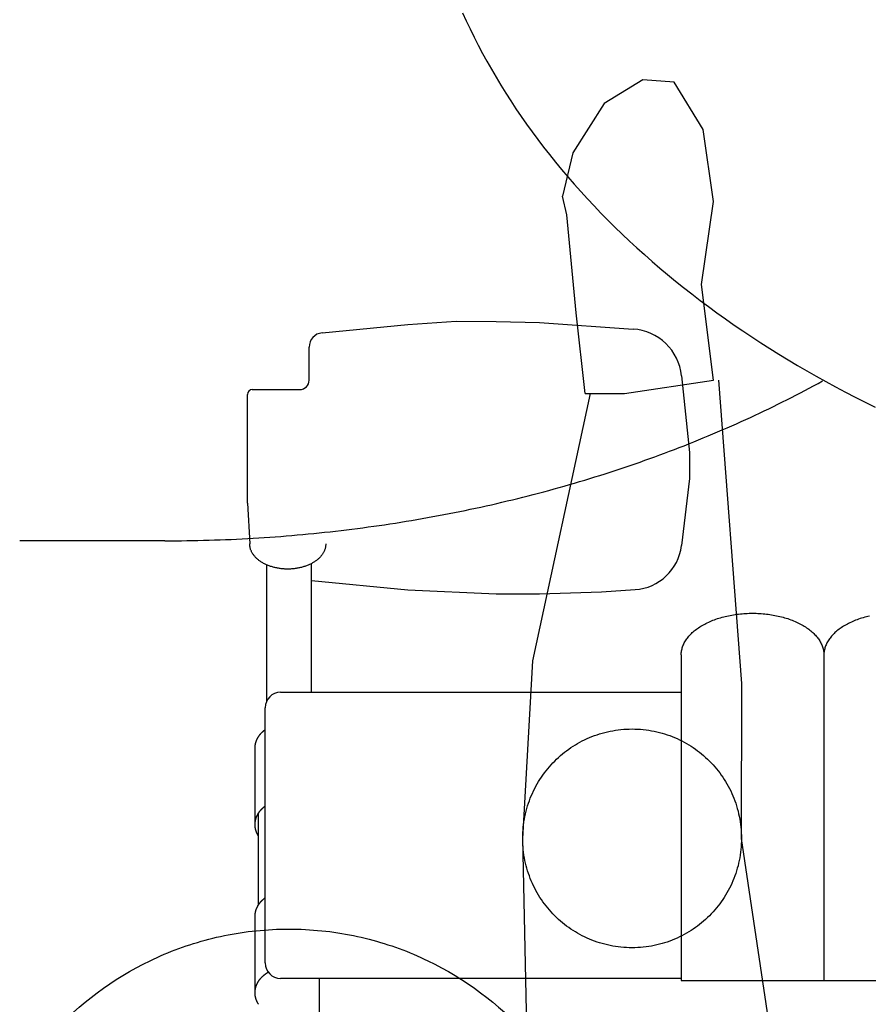
# Model space of a CAD drawing. Extents: x 0 to 21000, y 0 to 14850.
# Drawn here: x 4850 to 5207, y 9642 to 10056 of the extents above; entities that cross this region are included whole.
import ezdxf

# ---------------------------------------------------------------- set-up
doc = ezdxf.new("R2010")
doc.units = 0
doc.header["$LTSCALE"] = 50
doc.linetypes.add('JIS_09_15', pattern=[18.9, 15, -0.9, 0.6, -0.9, 0.6, -0.9])
for name, color, linetype in [('S-20外形線', 3, 'CONTINUOUS'), ('S-26想像線', 6, 'JIS_09_15'), ('S-34人型線', 190, 'JIS_09_15')]:
    doc.layers.add(name, color=color, linetype=linetype)

msp = doc.modelspace()

# ---------------------------------------------------------------- linework, layer by layer
at = {"layer": 'S-20外形線'}
for p, q in [((4977.61, 9924.79), (5013.68, 9928.24)), ((5013.68, 9928.24), (5034.03, 9929.65)), ((5034.03, 9929.65), (5050.86, 9929.58)), ((5050.86, 9929.58), (5069.11, 9929.11)), ((5069.11, 9929.11), (5108.43, 9926.4)), ((4972.19, 9904.91), (4972.19, 9918.82)), ((5128.79, 9906.74), (5132.18, 9874.43)), ((4948.27, 9900.91), (4968.19, 9900.91)), ((4946.27, 9853.15), (4946.27, 9898.91)), ((5132.18, 9874.43), (5132.1, 9863.6)), ((5132.1, 9863.6), (5128.75, 9835.3)), ((4946.27, 9853.15), (4947.2, 9836.04)), ((4911.47, 9837.34), (4850.45, 9837.34)), ((4954.19, 9827.29), (4954.19, 9769.66)), ((4973.19, 9773.66), (4973.19, 9827.78)), ((4973.19, 9820.65), (5013.71, 9816.77)), ((5013.71, 9816.77), (5050.86, 9815)), ((5095.19, 9815.87), (5109.3, 9816.81)), ((5050.86, 9815), (5069.09, 9815)), ((5069.09, 9815), (5095.19, 9815.87)), ((5128.69, 9789.38), (5128.69, 9652.46)), ((5188.69, 9789.38), (5188.69, 9652.46)), ((4960.19, 9773.66), (5128.69, 9773.66)), ((4953.69, 9659.82), (4953.69, 9767.16)), ((4949.44, 9718.03), (4949.44, 9750.17)), ((4950.94, 9684.34), (4950.94, 9722.9)), ((4949.44, 9647.32), (4949.44, 9679.46)), ((5128.83, 9653.32), (4960.19, 9653.32)), ((4976.44, 9653.32), (4976.44, 9550.1)), ((5128.69, 9652.46), (5248.69, 9652.46))]:
    msp.add_line(p, q, dxfattribs=at)
for points in [[(5036.69, 10059.4, 0), (5038.26, 10056, 0), (5039.89, 10052.6, 0), (5041.57, 10049.1, 0), (5043.3, 10045.7, 0), (5045.09, 10042.3, 0), (5046.94, 10039, 0), (5048.84, 10035.6, 0), (5050.79, 10032.3, 0), (5052.8, 10028.9, 0), (5054.86, 10025.6, 0), (5056.98, 10022.3, 0), (5059.15, 10019, 0), (5061.37, 10015.8, 0), (5063.64, 10012.5, 0), (5065.97, 10009.3, 0), (5068.34, 10006.1, 0), (5070.77, 10002.9, 0), (5073.26, 9999.73, 0), (5075.79, 9996.58, 0), (5078.37, 9993.45, 0), (5081, 9990.34, 0), (5083.69, 9987.26, 0), (5086.42, 9984.19, 0), (5089.2, 9981.15, 0), (5092.03, 9978.13, 0), (5094.91, 9975.14, 0), (5097.84, 9972.17, 0), (5100.82, 9969.22, 0), (5103.84, 9966.29, 0), (5106.91, 9963.39, 0), (5110.03, 9960.52, 0), (5113.19, 9957.67, 0), (5116.4, 9954.84, 0), (5119.66, 9952.04, 0), (5122.95, 9949.27, 0), (5126.3, 9946.53, 0), (5129.69, 9943.81, 0), (5133.12, 9941.12, 0), (5136.59, 9938.45, 0), (5140.11, 9935.82, 0), (5143.67, 9933.21, 0), (5147.28, 9930.63, 0), (5150.92, 9928.08, 0), (5154.6, 9925.57, 0), (5158.33, 9923.08, 0), (5162.1, 9920.62, 0), (5165.9, 9918.19, 0), (5169.74, 9915.79, 0), (5173.63, 9913.42, 0), (5177.55, 9911.09, 0), (5181.5, 9908.78, 0), (5185.5, 9906.51, 0), (5189.53, 9904.27, 0), (5193.6, 9902.07, 0), (5197.7, 9899.89, 0), (5201.84, 9897.75, 0), (5206.01, 9895.64, 0), (5210.21, 9893.57, 0)], [(4911.47, 9837.34, 0), (4913.8, 9837.35, 0), (4916.13, 9837.36, 0), (4918.45, 9837.38, 0), (4920.78, 9837.41, 0), (4923.11, 9837.45, 0), (4925.43, 9837.49, 0), (4927.76, 9837.55, 0), (4930.08, 9837.61, 0), (4932.41, 9837.69, 0), (4934.73, 9837.77, 0), (4937.06, 9837.86, 0), (4939.38, 9837.95, 0), (4941.7, 9838.06, 0), (4944.02, 9838.18, 0), (4946.34, 9838.3, 0), (4948.66, 9838.43, 0), (4950.98, 9838.57, 0), (4953.3, 9838.72, 0), (4955.61, 9838.88, 0), (4957.93, 9839.04, 0), (4960.24, 9839.22, 0), (4962.56, 9839.4, 0), (4964.87, 9839.59, 0), (4967.18, 9839.79, 0), (4969.49, 9840, 0), (4971.79, 9840.21, 0), (4974.1, 9840.44, 0), (4976.4, 9840.67, 0), (4978.7, 9840.91, 0), (4981, 9841.16, 0), (4983.3, 9841.42, 0), (4985.6, 9841.69, 0), (4987.89, 9841.96, 0), (4990.18, 9842.25, 0), (4992.47, 9842.54, 0), (4994.76, 9842.84, 0), (4997.05, 9843.15, 0), (4999.33, 9843.46, 0), (5001.61, 9843.79, 0), (5003.89, 9844.12, 0), (5006.17, 9844.47, 0), (5008.44, 9844.82, 0), (5010.71, 9845.18, 0), (5012.98, 9845.54, 0), (5015.24, 9845.92, 0), (5017.51, 9846.3, 0), (5019.77, 9846.69, 0), (5022.02, 9847.09, 0), (5024.28, 9847.5, 0), (5026.53, 9847.92, 0), (5028.78, 9848.34, 0), (5031.02, 9848.78, 0), (5033.26, 9849.22, 0), (5035.5, 9849.67, 0), (5037.74, 9850.12, 0), (5039.97, 9850.59, 0), (5042.2, 9851.06, 0), (5044.42, 9851.55, 0), (5046.64, 9852.04, 0), (5048.86, 9852.53, 0), (5051.08, 9853.04, 0), (5053.29, 9853.56, 0), (5055.49, 9854.08, 0), (5057.69, 9854.61, 0), (5059.89, 9855.15, 0), (5062.09, 9855.69, 0), (5064.28, 9856.25, 0), (5066.47, 9856.81, 0), (5068.65, 9857.38, 0), (5070.83, 9857.96, 0), (5073, 9858.55, 0), (5075.17, 9859.14, 0), (5077.34, 9859.74, 0), (5079.5, 9860.35, 0), (5081.65, 9860.97, 0), (5083.8, 9861.6, 0), (5085.95, 9862.23, 0), (5088.09, 9862.88, 0), (5090.23, 9863.53, 0), (5092.37, 9864.18, 0), (5094.49, 9864.85, 0), (5096.62, 9865.52, 0), (5098.74, 9866.2, 0), (5100.85, 9866.89, 0), (5102.96, 9867.59, 0), (5105.06, 9868.29, 0), (5107.16, 9869, 0), (5109.25, 9869.72, 0), (5111.34, 9870.45, 0), (5113.42, 9871.18, 0), (5115.5, 9871.93, 0), (5117.57, 9872.68, 0), (5119.63, 9873.43, 0), (5121.69, 9874.2, 0), (5123.75, 9874.97, 0), (5125.8, 9875.75, 0), (5127.84, 9876.54, 0), (5129.88, 9877.33, 0), (5131.91, 9878.13, 0), (5133.94, 9878.94, 0), (5135.96, 9879.76, 0), (5137.97, 9880.59, 0), (5139.98, 9881.42, 0), (5141.98, 9882.26, 0), (5143.97, 9883.1, 0), (5145.96, 9883.96, 0), (5147.95, 9884.82, 0), (5149.92, 9885.69, 0), (5151.89, 9886.56, 0), (5153.86, 9887.44, 0), (5155.81, 9888.33, 0), (5157.77, 9889.23, 0), (5159.71, 9890.14, 0), (5161.65, 9891.05, 0), (5163.58, 9891.97, 0), (5165.5, 9892.89, 0), (5167.42, 9893.82, 0), (5169.33, 9894.76, 0), (5171.23, 9895.71, 0), (5173.13, 9896.66, 0), (5175.02, 9897.62, 0), (5176.9, 9898.59, 0), (5178.78, 9899.56, 0), (5180.65, 9900.54, 0), (5182.51, 9901.53, 0), (5184.36, 9902.53, 0), (5186.21, 9903.53, 0), (5188.05, 9904.54, 0)], [(4979.18, 9836.04, 0), (4979.17, 9835.78, 0), (4979.16, 9835.52, 0), (4979.13, 9835.26, 0), (4979.1, 9835, 0), (4979.05, 9834.75, 0), (4979, 9834.49, 0), (4978.94, 9834.23, 0), (4978.87, 9833.98, 0), (4978.79, 9833.72, 0), (4978.7, 9833.47, 0), (4978.6, 9833.22, 0), (4978.49, 9832.97, 0), (4978.37, 9832.72, 0), (4978.24, 9832.48, 0), (4978.1, 9832.23, 0), (4977.96, 9831.99, 0), (4977.8, 9831.75, 0), (4977.64, 9831.52, 0), (4977.47, 9831.28, 0), (4977.29, 9831.05, 0), (4977.1, 9830.82, 0), (4976.9, 9830.6, 0), (4976.69, 9830.38, 0), (4976.48, 9830.16, 0), (4976.26, 9829.95, 0), (4976.03, 9829.74, 0), (4975.79, 9829.53, 0), (4975.55, 9829.33, 0), (4975.29, 9829.13, 0), (4975.03, 9828.93, 0), (4974.77, 9828.74, 0), (4974.49, 9828.56, 0), (4974.21, 9828.37, 0), (4973.92, 9828.2, 0), (4973.63, 9828.03, 0), (4973.33, 9827.86, 0), (4973.02, 9827.7, 0), (4972.71, 9827.54, 0), (4972.39, 9827.39, 0), (4972.07, 9827.24, 0), (4971.74, 9827.1, 0), (4971.41, 9826.96, 0), (4971.07, 9826.83, 0), (4970.72, 9826.71, 0), (4970.38, 9826.59, 0), (4970.02, 9826.47, 0), (4969.67, 9826.36, 0), (4969.31, 9826.26, 0), (4968.94, 9826.17, 0), (4968.57, 9826.07, 0), (4968.2, 9825.99, 0), (4967.83, 9825.91, 0), (4967.45, 9825.84, 0), (4967.07, 9825.77, 0), (4966.69, 9825.71, 0), (4966.31, 9825.66, 0), (4965.92, 9825.61, 0), (4965.53, 9825.57, 0), (4965.14, 9825.54, 0), (4964.75, 9825.51, 0), (4964.36, 9825.48, 0), (4963.97, 9825.47, 0), (4963.58, 9825.46, 0), (4963.19, 9825.46, 0), (4962.79, 9825.46, 0), (4962.4, 9825.47, 0), (4962.01, 9825.48, 0), (4961.62, 9825.51, 0), (4961.23, 9825.54, 0), (4960.84, 9825.57, 0), (4960.45, 9825.61, 0), (4960.07, 9825.66, 0), (4959.68, 9825.71, 0), (4959.3, 9825.77, 0), (4958.92, 9825.84, 0), (4958.55, 9825.91, 0), (4958.17, 9825.99, 0), (4957.8, 9826.07, 0), (4957.43, 9826.17, 0), (4957.07, 9826.26, 0), (4956.71, 9826.36, 0), (4956.35, 9826.47, 0), (4956, 9826.59, 0), (4955.65, 9826.71, 0), (4955.31, 9826.83, 0), (4954.97, 9826.96, 0), (4954.63, 9827.1, 0), (4954.3, 9827.24, 0), (4953.98, 9827.39, 0), (4953.66, 9827.54, 0), (4953.35, 9827.7, 0), (4953.04, 9827.86, 0), (4952.74, 9828.03, 0), (4952.45, 9828.2, 0), (4952.16, 9828.37, 0), (4951.88, 9828.56, 0), (4951.61, 9828.74, 0), (4951.34, 9828.93, 0), (4951.08, 9829.13, 0), (4950.83, 9829.33, 0), (4950.58, 9829.53, 0), (4950.34, 9829.74, 0), (4950.11, 9829.95, 0), (4949.89, 9830.16, 0), (4949.68, 9830.38, 0), (4949.47, 9830.6, 0), (4949.28, 9830.82, 0), (4949.09, 9831.05, 0), (4948.91, 9831.28, 0), (4948.73, 9831.52, 0), (4948.57, 9831.75, 0), (4948.42, 9831.99, 0), (4948.27, 9832.23, 0), (4948.13, 9832.48, 0), (4948, 9832.72, 0), (4947.89, 9832.97, 0), (4947.78, 9833.22, 0), (4947.68, 9833.47, 0), (4947.59, 9833.72, 0), (4947.51, 9833.98, 0), (4947.43, 9834.23, 0), (4947.37, 9834.49, 0), (4947.32, 9834.75, 0), (4947.27, 9835, 0), (4947.24, 9835.26, 0), (4947.22, 9835.52, 0), (4947.2, 9835.78, 0), (4947.2, 9836.04, 0)], [(5128.69, 9789.38, 0), (5128.7, 9789.81, 0), (5128.72, 9790.24, 0), (5128.77, 9790.67, 0), (5128.83, 9791.09, 0), (5128.91, 9791.52, 0), (5129.01, 9791.95, 0), (5129.13, 9792.37, 0), (5129.26, 9792.79, 0), (5129.42, 9793.21, 0), (5129.59, 9793.63, 0), (5129.77, 9794.05, 0), (5129.98, 9794.46, 0), (5130.2, 9794.87, 0), (5130.44, 9795.28, 0), (5130.7, 9795.68, 0), (5130.97, 9796.08, 0), (5131.26, 9796.47, 0), (5131.57, 9796.86, 0), (5131.89, 9797.25, 0), (5132.23, 9797.63, 0), (5132.58, 9798.01, 0), (5132.95, 9798.38, 0), (5133.34, 9798.74, 0), (5133.74, 9799.1, 0), (5134.16, 9799.46, 0), (5134.59, 9799.81, 0), (5135.04, 9800.15, 0), (5135.5, 9800.48, 0), (5135.97, 9800.81, 0), (5136.46, 9801.14, 0), (5136.96, 9801.45, 0), (5137.47, 9801.76, 0), (5138, 9802.06, 0), (5138.54, 9802.35, 0), (5139.09, 9802.63, 0), (5139.65, 9802.91, 0), (5140.23, 9803.18, 0), (5140.82, 9803.44, 0), (5141.41, 9803.69, 0), (5142.02, 9803.93, 0), (5142.64, 9804.17, 0), (5143.26, 9804.39, 0), (5143.9, 9804.61, 0), (5144.54, 9804.82, 0), (5145.2, 9805.02, 0), (5145.86, 9805.2, 0), (5146.53, 9805.38, 0), (5147.21, 9805.55, 0), (5147.89, 9805.71, 0), (5148.58, 9805.86, 0), (5149.28, 9806, 0), (5149.98, 9806.13, 0), (5150.69, 9806.25, 0), (5151.4, 9806.36, 0), (5152.11, 9806.46, 0), (5152.83, 9806.55, 0), (5153.56, 9806.63, 0), (5154.28, 9806.7, 0), (5155.01, 9806.75, 0), (5155.75, 9806.8, 0), (5156.48, 9806.84, 0), (5157.21, 9806.86, 0), (5157.95, 9806.88, 0), (5158.69, 9806.89, 0), (5159.42, 9806.88, 0), (5160.16, 9806.86, 0), (5160.89, 9806.84, 0), (5161.63, 9806.8, 0), (5162.36, 9806.75, 0), (5163.09, 9806.7, 0), (5163.82, 9806.63, 0), (5164.54, 9806.55, 0), (5165.26, 9806.46, 0), (5165.98, 9806.36, 0), (5166.69, 9806.25, 0), (5167.4, 9806.13, 0), (5168.1, 9806, 0), (5168.79, 9805.86, 0), (5169.48, 9805.71, 0), (5170.17, 9805.55, 0), (5170.84, 9805.38, 0), (5171.51, 9805.2, 0), (5172.17, 9805.02, 0), (5172.83, 9804.82, 0), (5173.47, 9804.61, 0), (5174.11, 9804.39, 0), (5174.74, 9804.17, 0), (5175.35, 9803.93, 0), (5175.96, 9803.69, 0), (5176.56, 9803.44, 0), (5177.14, 9803.18, 0), (5177.72, 9802.91, 0), (5178.28, 9802.63, 0), (5178.83, 9802.35, 0), (5179.37, 9802.06, 0), (5179.9, 9801.76, 0), (5180.41, 9801.45, 0), (5180.92, 9801.14, 0), (5181.4, 9800.81, 0), (5181.88, 9800.48, 0), (5182.34, 9800.15, 0), (5182.78, 9799.81, 0), (5183.21, 9799.46, 0), (5183.63, 9799.1, 0), (5184.03, 9798.74, 0), (5184.42, 9798.38, 0), (5184.79, 9798.01, 0), (5185.14, 9797.63, 0), (5185.48, 9797.25, 0), (5185.81, 9796.86, 0), (5186.11, 9796.47, 0), (5186.4, 9796.08, 0), (5186.68, 9795.68, 0), (5186.93, 9795.28, 0), (5187.17, 9794.87, 0), (5187.39, 9794.46, 0), (5187.6, 9794.05, 0), (5187.79, 9793.63, 0), (5187.96, 9793.21, 0), (5188.11, 9792.79, 0), (5188.24, 9792.37, 0), (5188.36, 9791.95, 0), (5188.46, 9791.52, 0), (5188.54, 9791.09, 0), (5188.61, 9790.67, 0), (5188.65, 9790.24, 0), (5188.68, 9789.81, 0), (5188.69, 9789.38, 0)], [(5207.89, 9805.71, 0), (5207.21, 9805.55, 0), (5206.53, 9805.38, 0), (5205.86, 9805.2, 0), (5205.2, 9805.02, 0), (5204.54, 9804.82, 0), (5203.9, 9804.61, 0), (5203.26, 9804.39, 0), (5202.64, 9804.17, 0), (5202.02, 9803.93, 0), (5201.41, 9803.69, 0), (5200.82, 9803.44, 0), (5200.23, 9803.18, 0), (5199.65, 9802.91, 0), (5199.09, 9802.63, 0), (5198.54, 9802.35, 0), (5198, 9802.06, 0), (5197.47, 9801.76, 0), (5196.96, 9801.45, 0), (5196.46, 9801.14, 0), (5195.97, 9800.81, 0), (5195.5, 9800.48, 0), (5195.04, 9800.15, 0), (5194.59, 9799.81, 0), (5194.16, 9799.46, 0), (5193.74, 9799.1, 0), (5193.34, 9798.74, 0), (5192.95, 9798.38, 0), (5192.58, 9798.01, 0), (5192.23, 9797.63, 0), (5191.89, 9797.25, 0), (5191.57, 9796.86, 0), (5191.26, 9796.47, 0), (5190.97, 9796.08, 0), (5190.7, 9795.68, 0), (5190.44, 9795.28, 0), (5190.2, 9794.87, 0), (5189.98, 9794.46, 0), (5189.77, 9794.05, 0), (5189.59, 9793.63, 0), (5189.42, 9793.21, 0), (5189.26, 9792.79, 0), (5189.13, 9792.37, 0), (5189.01, 9791.95, 0), (5188.91, 9791.52, 0), (5188.83, 9791.09, 0), (5188.77, 9790.67, 0), (5188.72, 9790.24, 0), (5188.7, 9789.81, 0), (5188.69, 9789.38, 0)], [(4949.44, 9750.17, 0), (4949.44, 9750.24, 0), (4949.44, 9750.3, 0), (4949.44, 9750.37, 0), (4949.44, 9750.44, 0), (4949.44, 9750.51, 0), (4949.45, 9750.57, 0), (4949.45, 9750.64, 0), (4949.45, 9750.71, 0), (4949.46, 9750.78, 0), (4949.46, 9750.84, 0), (4949.47, 9750.91, 0), (4949.48, 9750.98, 0), (4949.48, 9751.05, 0), (4949.49, 9751.11, 0), (4949.5, 9751.18, 0), (4949.51, 9751.25, 0), (4949.52, 9751.32, 0), (4949.53, 9751.38, 0), (4949.54, 9751.45, 0), (4949.55, 9751.52, 0), (4949.56, 9751.58, 0), (4949.57, 9751.65, 0), (4949.58, 9751.72, 0), (4949.59, 9751.79, 0), (4949.61, 9751.85, 0), (4949.62, 9751.92, 0), (4949.64, 9751.99, 0), (4949.65, 9752.05, 0), (4949.67, 9752.12, 0), (4949.68, 9752.19, 0), (4949.7, 9752.25, 0), (4949.72, 9752.32, 0), (4949.73, 9752.38, 0), (4949.75, 9752.45, 0), (4949.77, 9752.52, 0), (4949.79, 9752.58, 0), (4949.81, 9752.65, 0), (4949.83, 9752.71, 0), (4949.85, 9752.78, 0), (4949.87, 9752.85, 0), (4949.89, 9752.91, 0), (4949.92, 9752.98, 0), (4949.94, 9753.04, 0), (4949.96, 9753.11, 0), (4949.99, 9753.17, 0), (4950.01, 9753.24, 0), (4950.04, 9753.3, 0), (4950.06, 9753.37, 0), (4950.09, 9753.43, 0), (4950.11, 9753.5, 0), (4950.14, 9753.56, 0), (4950.17, 9753.62, 0), (4950.2, 9753.69, 0), (4950.23, 9753.75, 0), (4950.26, 9753.82, 0), (4950.29, 9753.88, 0), (4950.32, 9753.94, 0), (4950.35, 9754.01, 0), (4950.38, 9754.07, 0), (4950.41, 9754.13, 0), (4950.44, 9754.2, 0), (4950.47, 9754.26, 0), (4950.51, 9754.32, 0), (4950.54, 9754.38, 0), (4950.58, 9754.45, 0), (4950.61, 9754.51, 0), (4950.65, 9754.57, 0), (4950.68, 9754.63, 0), (4950.72, 9754.69, 0), (4950.76, 9754.76, 0), (4950.79, 9754.82, 0), (4950.83, 9754.88, 0), (4950.87, 9754.94, 0), (4950.91, 9755, 0), (4950.95, 9755.06, 0), (4950.99, 9755.12, 0), (4951.03, 9755.18, 0), (4951.07, 9755.24, 0), (4951.11, 9755.3, 0), (4951.15, 9755.36, 0), (4951.19, 9755.42, 0), (4951.24, 9755.48, 0), (4951.28, 9755.54, 0), (4951.32, 9755.6, 0), (4951.37, 9755.65, 0), (4951.41, 9755.71, 0), (4951.46, 9755.77, 0), (4951.5, 9755.83, 0), (4951.55, 9755.89, 0), (4951.59, 9755.94, 0), (4951.64, 9756, 0), (4951.69, 9756.06, 0), (4951.74, 9756.12, 0), (4951.79, 9756.17, 0), (4951.83, 9756.23, 0), (4951.88, 9756.28, 0), (4951.93, 9756.34, 0), (4951.98, 9756.4, 0), (4952.03, 9756.45, 0), (4952.08, 9756.51, 0), (4952.14, 9756.56, 0), (4952.19, 9756.62, 0), (4952.24, 9756.67, 0), (4952.29, 9756.72, 0), (4952.35, 9756.78, 0), (4952.4, 9756.83, 0), (4952.45, 9756.89, 0), (4952.51, 9756.94, 0), (4952.56, 9756.99, 0), (4952.62, 9757.04, 0), (4952.67, 9757.1, 0), (4952.73, 9757.15, 0), (4952.79, 9757.2, 0), (4952.84, 9757.25, 0), (4952.9, 9757.3, 0), (4952.96, 9757.36, 0), (4953.02, 9757.41, 0), (4953.08, 9757.46, 0), (4953.14, 9757.51, 0), (4953.2, 9757.56, 0), (4953.26, 9757.61, 0), (4953.32, 9757.66, 0), (4953.38, 9757.7, 0), (4953.44, 9757.75, 0), (4953.5, 9757.8, 0), (4953.56, 9757.85, 0), (4953.62, 9757.9, 0), (4953.69, 9757.95, 0)], [(4949.44, 9718.03, 0), (4949.44, 9718.1, 0), (4949.44, 9718.16, 0), (4949.44, 9718.23, 0), (4949.44, 9718.3, 0), (4949.44, 9718.37, 0), (4949.45, 9718.43, 0), (4949.45, 9718.5, 0), (4949.45, 9718.57, 0), (4949.46, 9718.64, 0), (4949.46, 9718.71, 0), (4949.47, 9718.77, 0), (4949.48, 9718.84, 0), (4949.48, 9718.91, 0), (4949.49, 9718.97, 0), (4949.5, 9719.04, 0), (4949.51, 9719.11, 0), (4949.52, 9719.18, 0), (4949.53, 9719.24, 0), (4949.54, 9719.31, 0), (4949.55, 9719.38, 0), (4949.56, 9719.45, 0), (4949.57, 9719.51, 0), (4949.58, 9719.58, 0), (4949.59, 9719.65, 0), (4949.61, 9719.71, 0), (4949.62, 9719.78, 0), (4949.64, 9719.85, 0), (4949.65, 9719.91, 0), (4949.67, 9719.98, 0), (4949.68, 9720.05, 0), (4949.7, 9720.11, 0), (4949.72, 9720.18, 0), (4949.73, 9720.25, 0), (4949.75, 9720.31, 0), (4949.77, 9720.38, 0), (4949.79, 9720.44, 0), (4949.81, 9720.51, 0), (4949.83, 9720.58, 0), (4949.85, 9720.64, 0), (4949.87, 9720.71, 0), (4949.89, 9720.77, 0), (4949.92, 9720.84, 0), (4949.94, 9720.9, 0), (4949.96, 9720.97, 0), (4949.99, 9721.03, 0), (4950.01, 9721.1, 0), (4950.04, 9721.16, 0), (4950.06, 9721.23, 0), (4950.09, 9721.29, 0), (4950.11, 9721.36, 0), (4950.14, 9721.42, 0), (4950.17, 9721.49, 0), (4950.2, 9721.55, 0), (4950.23, 9721.61, 0), (4950.26, 9721.68, 0), (4950.29, 9721.74, 0), (4950.32, 9721.8, 0), (4950.35, 9721.87, 0), (4950.38, 9721.93, 0), (4950.41, 9721.99, 0), (4950.44, 9722.06, 0), (4950.47, 9722.12, 0), (4950.51, 9722.18, 0), (4950.54, 9722.24, 0), (4950.58, 9722.31, 0), (4950.61, 9722.37, 0), (4950.65, 9722.43, 0), (4950.68, 9722.49, 0), (4950.72, 9722.55, 0), (4950.76, 9722.62, 0), (4950.79, 9722.68, 0), (4950.83, 9722.74, 0), (4950.87, 9722.8, 0), (4950.91, 9722.86, 0), (4950.95, 9722.92, 0), (4950.99, 9722.98, 0), (4951.03, 9723.04, 0), (4951.07, 9723.1, 0), (4951.11, 9723.16, 0), (4951.15, 9723.22, 0), (4951.19, 9723.28, 0), (4951.24, 9723.34, 0), (4951.28, 9723.4, 0), (4951.32, 9723.46, 0), (4951.37, 9723.52, 0), (4951.41, 9723.57, 0), (4951.46, 9723.63, 0), (4951.5, 9723.69, 0), (4951.55, 9723.75, 0), (4951.59, 9723.8, 0), (4951.64, 9723.86, 0), (4951.69, 9723.92, 0), (4951.74, 9723.98, 0), (4951.79, 9724.03, 0), (4951.83, 9724.09, 0), (4951.88, 9724.15, 0), (4951.93, 9724.2, 0), (4951.98, 9724.26, 0), (4952.03, 9724.31, 0), (4952.08, 9724.37, 0), (4952.14, 9724.42, 0), (4952.19, 9724.48, 0), (4952.24, 9724.53, 0), (4952.29, 9724.59, 0), (4952.35, 9724.64, 0), (4952.4, 9724.69, 0), (4952.45, 9724.75, 0), (4952.51, 9724.8, 0), (4952.56, 9724.85, 0), (4952.62, 9724.91, 0), (4952.67, 9724.96, 0), (4952.73, 9725.01, 0), (4952.79, 9725.06, 0), (4952.84, 9725.11, 0), (4952.9, 9725.16, 0), (4952.96, 9725.22, 0), (4953.02, 9725.27, 0), (4953.08, 9725.32, 0), (4953.14, 9725.37, 0), (4953.2, 9725.42, 0), (4953.26, 9725.47, 0), (4953.32, 9725.52, 0), (4953.38, 9725.57, 0), (4953.44, 9725.61, 0), (4953.5, 9725.66, 0), (4953.56, 9725.71, 0), (4953.62, 9725.76, 0), (4953.69, 9725.81, 0)], [(4950.94, 9713.15, 0), (4950.91, 9713.19, 0), (4950.89, 9713.22, 0), (4950.87, 9713.26, 0), (4950.85, 9713.3, 0), (4950.82, 9713.33, 0), (4950.8, 9713.37, 0), (4950.78, 9713.4, 0), (4950.76, 9713.44, 0), (4950.74, 9713.47, 0), (4950.71, 9713.51, 0), (4950.69, 9713.55, 0), (4950.67, 9713.58, 0), (4950.65, 9713.62, 0), (4950.63, 9713.65, 0), (4950.61, 9713.69, 0), (4950.59, 9713.73, 0), (4950.57, 9713.76, 0), (4950.55, 9713.8, 0), (4950.53, 9713.84, 0), (4950.51, 9713.87, 0), (4950.49, 9713.91, 0), (4950.47, 9713.95, 0), (4950.45, 9713.98, 0), (4950.43, 9714.02, 0), (4950.41, 9714.06, 0), (4950.4, 9714.09, 0), (4950.38, 9714.13, 0), (4950.36, 9714.17, 0), (4950.34, 9714.2, 0), (4950.32, 9714.24, 0), (4950.3, 9714.28, 0), (4950.29, 9714.31, 0), (4950.27, 9714.35, 0), (4950.25, 9714.39, 0), (4950.24, 9714.43, 0), (4950.22, 9714.46, 0), (4950.2, 9714.5, 0), (4950.18, 9714.54, 0), (4950.17, 9714.58, 0), (4950.15, 9714.61, 0), (4950.14, 9714.65, 0), (4950.12, 9714.69, 0), (4950.1, 9714.73, 0), (4950.09, 9714.76, 0), (4950.07, 9714.8, 0), (4950.06, 9714.84, 0), (4950.04, 9714.88, 0), (4950.03, 9714.91, 0), (4950.01, 9714.95, 0), (4950, 9714.99, 0), (4949.99, 9715.03, 0), (4949.97, 9715.07, 0), (4949.96, 9715.1, 0), (4949.94, 9715.14, 0), (4949.93, 9715.18, 0), (4949.92, 9715.22, 0), (4949.9, 9715.26, 0), (4949.89, 9715.29, 0), (4949.88, 9715.33, 0), (4949.87, 9715.37, 0), (4949.85, 9715.41, 0), (4949.84, 9715.45, 0), (4949.83, 9715.49, 0), (4949.82, 9715.52, 0), (4949.8, 9715.56, 0), (4949.79, 9715.6, 0), (4949.78, 9715.64, 0), (4949.77, 9715.68, 0), (4949.76, 9715.72, 0), (4949.75, 9715.76, 0), (4949.74, 9715.79, 0), (4949.73, 9715.83, 0), (4949.72, 9715.87, 0), (4949.71, 9715.91, 0), (4949.7, 9715.95, 0), (4949.69, 9715.99, 0), (4949.68, 9716.03, 0), (4949.67, 9716.07, 0), (4949.66, 9716.1, 0), (4949.65, 9716.14, 0), (4949.64, 9716.18, 0), (4949.63, 9716.22, 0), (4949.62, 9716.26, 0), (4949.62, 9716.3, 0), (4949.61, 9716.34, 0), (4949.6, 9716.38, 0), (4949.59, 9716.42, 0), (4949.59, 9716.46, 0), (4949.58, 9716.49, 0), (4949.57, 9716.53, 0), (4949.56, 9716.57, 0), (4949.56, 9716.61, 0), (4949.55, 9716.65, 0), (4949.54, 9716.69, 0), (4949.54, 9716.73, 0), (4949.53, 9716.77, 0), (4949.53, 9716.81, 0), (4949.52, 9716.85, 0), (4949.51, 9716.89, 0), (4949.51, 9716.93, 0), (4949.5, 9716.96, 0), (4949.5, 9717, 0), (4949.49, 9717.04, 0), (4949.49, 9717.08, 0), (4949.49, 9717.12, 0), (4949.48, 9717.16, 0), (4949.48, 9717.2, 0), (4949.47, 9717.24, 0), (4949.47, 9717.28, 0), (4949.47, 9717.32, 0), (4949.46, 9717.36, 0), (4949.46, 9717.4, 0), (4949.46, 9717.44, 0), (4949.45, 9717.48, 0), (4949.45, 9717.52, 0), (4949.45, 9717.56, 0), (4949.45, 9717.6, 0), (4949.45, 9717.63, 0), (4949.44, 9717.67, 0), (4949.44, 9717.71, 0), (4949.44, 9717.75, 0), (4949.44, 9717.79, 0), (4949.44, 9717.83, 0), (4949.44, 9717.87, 0), (4949.44, 9717.91, 0), (4949.44, 9717.95, 0), (4949.44, 9717.99, 0), (4949.44, 9718.03, 0)], [(4949.44, 9679.46, 0), (4949.44, 9679.53, 0), (4949.44, 9679.6, 0), (4949.44, 9679.66, 0), (4949.44, 9679.73, 0), (4949.44, 9679.8, 0), (4949.45, 9679.87, 0), (4949.45, 9679.94, 0), (4949.45, 9680, 0), (4949.46, 9680.07, 0), (4949.46, 9680.14, 0), (4949.47, 9680.21, 0), (4949.48, 9680.27, 0), (4949.48, 9680.34, 0), (4949.49, 9680.41, 0), (4949.5, 9680.47, 0), (4949.51, 9680.54, 0), (4949.52, 9680.61, 0), (4949.53, 9680.68, 0), (4949.54, 9680.74, 0), (4949.55, 9680.81, 0), (4949.56, 9680.88, 0), (4949.57, 9680.95, 0), (4949.58, 9681.01, 0), (4949.59, 9681.08, 0), (4949.61, 9681.15, 0), (4949.62, 9681.21, 0), (4949.64, 9681.28, 0), (4949.65, 9681.35, 0), (4949.67, 9681.41, 0), (4949.68, 9681.48, 0), (4949.7, 9681.55, 0), (4949.72, 9681.61, 0), (4949.73, 9681.68, 0), (4949.75, 9681.74, 0), (4949.77, 9681.81, 0), (4949.79, 9681.88, 0), (4949.81, 9681.94, 0), (4949.83, 9682.01, 0), (4949.85, 9682.07, 0), (4949.87, 9682.14, 0), (4949.89, 9682.2, 0), (4949.92, 9682.27, 0), (4949.94, 9682.34, 0), (4949.96, 9682.4, 0), (4949.99, 9682.47, 0), (4950.01, 9682.53, 0), (4950.04, 9682.6, 0), (4950.06, 9682.66, 0), (4950.09, 9682.72, 0), (4950.11, 9682.79, 0), (4950.14, 9682.85, 0), (4950.17, 9682.92, 0), (4950.2, 9682.98, 0), (4950.23, 9683.05, 0), (4950.26, 9683.11, 0), (4950.29, 9683.17, 0), (4950.32, 9683.24, 0), (4950.35, 9683.3, 0), (4950.38, 9683.36, 0), (4950.41, 9683.43, 0), (4950.44, 9683.49, 0), (4950.47, 9683.55, 0), (4950.51, 9683.61, 0), (4950.54, 9683.68, 0), (4950.58, 9683.74, 0), (4950.61, 9683.8, 0), (4950.65, 9683.86, 0), (4950.68, 9683.93, 0), (4950.72, 9683.99, 0), (4950.76, 9684.05, 0), (4950.79, 9684.11, 0), (4950.83, 9684.17, 0), (4950.87, 9684.23, 0), (4950.91, 9684.29, 0), (4950.95, 9684.35, 0), (4950.99, 9684.41, 0), (4951.03, 9684.47, 0), (4951.07, 9684.53, 0), (4951.11, 9684.59, 0), (4951.15, 9684.65, 0), (4951.19, 9684.71, 0), (4951.24, 9684.77, 0), (4951.28, 9684.83, 0), (4951.32, 9684.89, 0), (4951.37, 9684.95, 0), (4951.41, 9685.01, 0), (4951.46, 9685.06, 0), (4951.5, 9685.12, 0), (4951.55, 9685.18, 0), (4951.59, 9685.24, 0), (4951.64, 9685.29, 0), (4951.69, 9685.35, 0), (4951.74, 9685.41, 0), (4951.79, 9685.47, 0), (4951.83, 9685.52, 0), (4951.88, 9685.58, 0), (4951.93, 9685.63, 0), (4951.98, 9685.69, 0), (4952.03, 9685.74, 0), (4952.08, 9685.8, 0), (4952.14, 9685.86, 0), (4952.19, 9685.91, 0), (4952.24, 9685.96, 0), (4952.29, 9686.02, 0), (4952.35, 9686.07, 0), (4952.4, 9686.13, 0), (4952.45, 9686.18, 0), (4952.51, 9686.23, 0), (4952.56, 9686.29, 0), (4952.62, 9686.34, 0), (4952.67, 9686.39, 0), (4952.73, 9686.44, 0), (4952.79, 9686.49, 0), (4952.84, 9686.55, 0), (4952.9, 9686.6, 0), (4952.96, 9686.65, 0), (4953.02, 9686.7, 0), (4953.08, 9686.75, 0), (4953.14, 9686.8, 0), (4953.2, 9686.85, 0), (4953.26, 9686.9, 0), (4953.32, 9686.95, 0), (4953.38, 9687, 0), (4953.44, 9687.05, 0), (4953.5, 9687.1, 0), (4953.56, 9687.14, 0), (4953.62, 9687.19, 0), (4953.69, 9687.24, 0)], [(4949.44, 9647.32, 0), (4949.44, 9647.4, 0), (4949.44, 9647.48, 0), (4949.44, 9647.56, 0), (4949.44, 9647.63, 0), (4949.45, 9647.71, 0), (4949.45, 9647.79, 0), (4949.45, 9647.87, 0), (4949.46, 9647.94, 0), (4949.47, 9648.02, 0), (4949.47, 9648.1, 0), (4949.48, 9648.18, 0), (4949.49, 9648.25, 0), (4949.5, 9648.33, 0), (4949.51, 9648.41, 0), (4949.52, 9648.49, 0), (4949.53, 9648.56, 0), (4949.54, 9648.64, 0), (4949.55, 9648.72, 0), (4949.57, 9648.8, 0), (4949.58, 9648.87, 0), (4949.6, 9648.95, 0), (4949.61, 9649.03, 0), (4949.63, 9649.1, 0), (4949.64, 9649.18, 0), (4949.66, 9649.26, 0), (4949.68, 9649.33, 0), (4949.7, 9649.41, 0), (4949.72, 9649.49, 0), (4949.74, 9649.56, 0), (4949.76, 9649.64, 0), (4949.78, 9649.71, 0), (4949.81, 9649.79, 0), (4949.83, 9649.87, 0), (4949.85, 9649.94, 0), (4949.88, 9650.02, 0), (4949.9, 9650.09, 0), (4949.93, 9650.17, 0), (4949.96, 9650.24, 0), (4949.98, 9650.32, 0), (4950.01, 9650.39, 0), (4950.04, 9650.47, 0), (4950.07, 9650.54, 0), (4950.1, 9650.61, 0), (4950.13, 9650.69, 0), (4950.16, 9650.76, 0), (4950.19, 9650.84, 0), (4950.23, 9650.91, 0), (4950.26, 9650.98, 0), (4950.3, 9651.06, 0), (4950.33, 9651.13, 0), (4950.37, 9651.2, 0), (4950.4, 9651.27, 0), (4950.44, 9651.35, 0), (4950.48, 9651.42, 0), (4950.52, 9651.49, 0), (4950.56, 9651.56, 0), (4950.6, 9651.63, 0), (4950.64, 9651.71, 0), (4950.68, 9651.78, 0), (4950.72, 9651.85, 0), (4950.76, 9651.92, 0), (4950.8, 9651.99, 0), (4950.85, 9652.06, 0), (4950.89, 9652.13, 0), (4950.94, 9652.2, 0), (4950.98, 9652.27, 0), (4951.03, 9652.34, 0), (4951.08, 9652.41, 0), (4951.12, 9652.47, 0), (4951.17, 9652.54, 0), (4951.22, 9652.61, 0), (4951.27, 9652.68, 0), (4951.32, 9652.75, 0), (4951.37, 9652.81, 0), (4951.42, 9652.88, 0), (4951.47, 9652.95, 0), (4951.53, 9653.01, 0), (4951.58, 9653.08, 0), (4951.63, 9653.15, 0), (4951.69, 9653.21, 0), (4951.74, 9653.28, 0), (4951.8, 9653.34, 0), (4951.86, 9653.41, 0), (4951.91, 9653.47, 0), (4951.97, 9653.54, 0), (4952.03, 9653.6, 0), (4952.09, 9653.66, 0), (4952.15, 9653.73, 0), (4952.21, 9653.79, 0), (4952.27, 9653.85, 0), (4952.33, 9653.91, 0), (4952.39, 9653.98, 0), (4952.45, 9654.04, 0), (4952.51, 9654.1, 0), (4952.58, 9654.16, 0), (4952.64, 9654.22, 0), (4952.71, 9654.28, 0), (4952.77, 9654.34, 0), (4952.84, 9654.4, 0), (4952.9, 9654.46, 0), (4952.97, 9654.52, 0), (4953.04, 9654.57, 0), (4953.1, 9654.63, 0), (4953.17, 9654.69, 0), (4953.24, 9654.75, 0), (4953.31, 9654.8, 0), (4953.38, 9654.86, 0), (4953.45, 9654.92, 0), (4953.52, 9654.97, 0), (4953.59, 9655.03, 0), (4953.66, 9655.08, 0), (4953.74, 9655.14, 0), (4953.81, 9655.19, 0), (4953.88, 9655.24, 0), (4953.96, 9655.3, 0), (4954.03, 9655.35, 0), (4954.11, 9655.4, 0), (4954.18, 9655.46, 0), (4954.26, 9655.51, 0), (4954.33, 9655.56, 0), (4954.41, 9655.61, 0), (4954.49, 9655.66, 0), (4954.57, 9655.71, 0), (4954.64, 9655.76, 0), (4954.72, 9655.81, 0), (4954.8, 9655.86, 0), (4954.88, 9655.91, 0), (4954.96, 9655.95, 0)], [(4950.94, 9642.45, 0), (4950.91, 9642.48, 0), (4950.89, 9642.52, 0), (4950.87, 9642.55, 0), (4950.85, 9642.59, 0), (4950.82, 9642.62, 0), (4950.8, 9642.66, 0), (4950.78, 9642.7, 0), (4950.76, 9642.73, 0), (4950.74, 9642.77, 0), (4950.71, 9642.8, 0), (4950.69, 9642.84, 0), (4950.67, 9642.88, 0), (4950.65, 9642.91, 0), (4950.63, 9642.95, 0), (4950.61, 9642.98, 0), (4950.59, 9643.02, 0), (4950.57, 9643.06, 0), (4950.55, 9643.09, 0), (4950.53, 9643.13, 0), (4950.51, 9643.17, 0), (4950.49, 9643.2, 0), (4950.47, 9643.24, 0), (4950.45, 9643.28, 0), (4950.43, 9643.31, 0), (4950.41, 9643.35, 0), (4950.4, 9643.39, 0), (4950.38, 9643.42, 0), (4950.36, 9643.46, 0), (4950.34, 9643.5, 0), (4950.32, 9643.53, 0), (4950.3, 9643.57, 0), (4950.29, 9643.61, 0), (4950.27, 9643.65, 0), (4950.25, 9643.68, 0), (4950.24, 9643.72, 0), (4950.22, 9643.76, 0), (4950.2, 9643.79, 0), (4950.18, 9643.83, 0), (4950.17, 9643.87, 0), (4950.15, 9643.91, 0), (4950.14, 9643.94, 0), (4950.12, 9643.98, 0), (4950.1, 9644.02, 0), (4950.09, 9644.06, 0), (4950.07, 9644.09, 0), (4950.06, 9644.13, 0), (4950.04, 9644.17, 0), (4950.03, 9644.21, 0), (4950.01, 9644.25, 0), (4950, 9644.28, 0), (4949.99, 9644.32, 0), (4949.97, 9644.36, 0), (4949.96, 9644.4, 0), (4949.94, 9644.44, 0), (4949.93, 9644.47, 0), (4949.92, 9644.51, 0), (4949.9, 9644.55, 0), (4949.89, 9644.59, 0), (4949.88, 9644.63, 0), (4949.87, 9644.66, 0), (4949.85, 9644.7, 0), (4949.84, 9644.74, 0), (4949.83, 9644.78, 0), (4949.82, 9644.82, 0), (4949.8, 9644.86, 0), (4949.79, 9644.9, 0), (4949.78, 9644.93, 0), (4949.77, 9644.97, 0), (4949.76, 9645.01, 0), (4949.75, 9645.05, 0), (4949.74, 9645.09, 0), (4949.73, 9645.13, 0), (4949.72, 9645.17, 0), (4949.71, 9645.2, 0), (4949.7, 9645.24, 0), (4949.69, 9645.28, 0), (4949.68, 9645.32, 0), (4949.67, 9645.36, 0), (4949.66, 9645.4, 0), (4949.65, 9645.44, 0), (4949.64, 9645.48, 0), (4949.63, 9645.51, 0), (4949.62, 9645.55, 0), (4949.62, 9645.59, 0), (4949.61, 9645.63, 0), (4949.6, 9645.67, 0), (4949.59, 9645.71, 0), (4949.59, 9645.75, 0), (4949.58, 9645.79, 0), (4949.57, 9645.83, 0), (4949.56, 9645.87, 0), (4949.56, 9645.91, 0), (4949.55, 9645.94, 0), (4949.54, 9645.98, 0), (4949.54, 9646.02, 0), (4949.53, 9646.06, 0), (4949.53, 9646.1, 0), (4949.52, 9646.14, 0), (4949.51, 9646.18, 0), (4949.51, 9646.22, 0), (4949.5, 9646.26, 0), (4949.5, 9646.3, 0), (4949.49, 9646.34, 0), (4949.49, 9646.38, 0), (4949.49, 9646.42, 0), (4949.48, 9646.45, 0), (4949.48, 9646.49, 0), (4949.47, 9646.53, 0), (4949.47, 9646.57, 0), (4949.47, 9646.61, 0), (4949.46, 9646.65, 0), (4949.46, 9646.69, 0), (4949.46, 9646.73, 0), (4949.45, 9646.77, 0), (4949.45, 9646.81, 0), (4949.45, 9646.85, 0), (4949.45, 9646.89, 0), (4949.45, 9646.93, 0), (4949.44, 9646.97, 0), (4949.44, 9647.01, 0), (4949.44, 9647.05, 0), (4949.44, 9647.09, 0), (4949.44, 9647.13, 0), (4949.44, 9647.16, 0), (4949.44, 9647.2, 0), (4949.44, 9647.24, 0), (4949.44, 9647.28, 0), (4949.44, 9647.32, 0)]]:
    msp.add_polyline3d(points, dxfattribs=at)
for centre, radius, start, end in [((4978.19, 9918.82), 6, 95.4697, 180), ((5106.91, 9904.45), 22, 5.9886, 86.0501), ((4968.19, 9904.91), 4, 270, 0), ((4948.27, 9898.91), 2, 90, 180), ((5107.9, 9837.77), 21, 273.8342, 353.2492), ((4960.19, 9767.16), 6.5, 90, 180), ((4960.19, 9659.82), 6.5, 180, 270)]:
    msp.add_arc(centre, radius, start, end, dxfattribs=at)
at = {"layer": 'S-26想像線'}
msp.add_circle((4963.69, 9539.33), 134.75, dxfattribs=at)
at = {"layer": 'S-34人型線'}
for p, q in [((5112.56, 10031.17), (5096.31, 10021.24)), ((5125.77, 10030.17), (5112.56, 10031.17)), ((5137.97, 10010.33), (5125.77, 10030.17)), ((5096.31, 10021.24), (5083.1, 10000.41)), ((5142.29, 9979.96), (5137.97, 10010.33)), ((5083.1, 10000.41), (5078.8, 9982.26)), ((5080.59, 9974.46), (5078.8, 9982.26)), ((5137.15, 9945.15), (5142.29, 9979.96)), ((5084.45, 9933.24), (5080.59, 9974.46)), ((5142.29, 9904.84), (5137.15, 9945.15)), ((5088.3, 9899.34), (5084.45, 9933.24)), ((5104.8, 9899.34), (5142.29, 9904.84)), ((5154.17, 9777.34), (5144.5, 9904.84)), ((5066.28, 9786.94), (5090.52, 9899.34)), ((5088.3, 9899.34), (5104.8, 9899.34)), ((5062.01, 9712.22), (5066.28, 9786.94)), ((5154.01, 9712.22), (5154.17, 9777.34)), ((5063.8, 9627.22), (5062.01, 9712.22)), ((5165.8, 9633.22), (5154.01, 9712.22))]:
    msp.add_line(p, q, dxfattribs=at)
msp.add_circle((5108.01, 9712.22), 46, dxfattribs=at)

doc.saveas('drawing.dxf')
